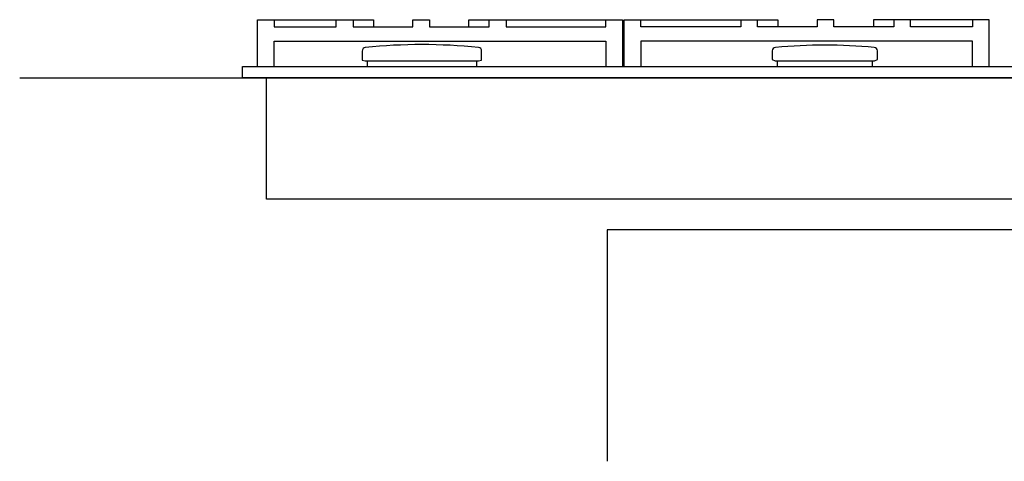
# Model space of a CAD drawing. Extents: x -324 to 1862, y -800 to 1224.
# Drawn here: x -223 to 601, y -314 to 55 of the extents above; entities that cross this region are included whole.
import ezdxf

# ---------------------------------------------------------------- set-up
doc = ezdxf.new("R2010")
doc.units = 0
doc.header["$LTSCALE"] = 165
doc.layers.add('FISHER___PAYKEL', color=7, linetype='CONTINUOUS')

msp = doc.modelspace()

# ---------------------------------------------------------------- linework, layer by layer
at = {"layer": 'FISHER___PAYKEL', "color": 7, "linetype": 'CONTINUOUS'}
for p, q in [((67.7, 20.96), (159.4, 20.96)), ((410.8, 20.69), (490.5, 20.69)), ((705.37, 6.7), (-16.48, 6.7))]:
    msp.add_line(p, q, dxfattribs=at)
at = {"layer": 'FISHER___PAYKEL', "color": 5}
msp.add_line((-222.86, 6.7), (1862, 6.7), dxfattribs=at)
at = {"layer": 'FISHER___PAYKEL', "color": 7, "linetype": 'CONTINUOUS'}
for points in [[(-23.95, 16.2), (-23.95, 55.2), (72.95, 55.2), (72.95, 49.2)], [(-9.95, 55.2), (-9.95, 49.2), (41.95, 49.2), (41.95, 55.2)], [(55.95, 55.2), (55.95, 49.2), (105.95, 49.2), (105.95, 55.2), (119.95, 55.2), (119.95, 49.2), (169.95, 49.2), (169.95, 55.2)], [(152.95, 49.2), (152.95, 55.2), (281.45, 55.2), (281.45, 16.2)], [(183.95, 55.2), (183.95, 49.2), (267.45, 49.2), (267.45, 55.2)], [(282.75, 16.2), (282.75, 55.2), (411.25, 55.2), (411.25, 49.2)], [(380.25, 55.2), (380.25, 49.2), (296.75, 49.2), (296.75, 55.2)], [(508.25, 55.2), (508.25, 49.2), (458.25, 49.2), (458.25, 55.2), (444.25, 55.2), (444.25, 49.2), (394.25, 49.2), (394.25, 55.2)], [(588.15, 16.2), (588.15, 55.2), (491.25, 55.2), (491.25, 49.2)], [(574.15, 55.2), (574.15, 49.2), (522.25, 49.2), (522.25, 55.2)], [(-9.95, 16.2), (-9.95, 37.2), (267.45, 37.2), (267.45, 16.2)], [(574.15, 16.2), (574.15, 37.2), (296.75, 37.2), (296.75, 16.2)]]:
    msp.add_lwpolyline(points, dxfattribs=at)
for points in [[(159.4, 16.2), (159.4, 20.96), (161.05, 20.96), (163.55, 21.4), (163.55, 29.03, 0.384985), (160.85, 32.01, 0.050449), (66.24, 32.01, 0.384985), (63.55, 29.03), (63.55, 21.4), (66.05, 20.96), (67.7, 20.96), (67.7, 16.2)], [(490.5, 16.2), (490.5, 20.69), (492.15, 20.69), (494.65, 21.85), (494.65, 29.1, 0.388694), (491.91, 32.09, 0.043982), (409.38, 32.09, 0.388694), (406.65, 29.1), (406.65, 21.85), (409.15, 20.69), (410.8, 20.69), (410.8, 16.2)]]:
    msp.add_lwpolyline(points, format="xyb", dxfattribs=at)
msp.add_lwpolyline([(-16.48, 6.7), (-36.55, 6.7), (-36.55, 16.2), (725.45, 16.2), (725.45, 6.7), (705.37, 6.7), (705.37, -94.9), (-16.48, -94.9)], close=True, dxfattribs=at)
at = {"layer": 'FISHER___PAYKEL', "color": 40}
msp.add_lwpolyline([(725.45, -313.87), (725.45, -120.3), (268.45, -120.3), (268.45, -313.87)], dxfattribs=at)

doc.saveas('drawing.dxf')
